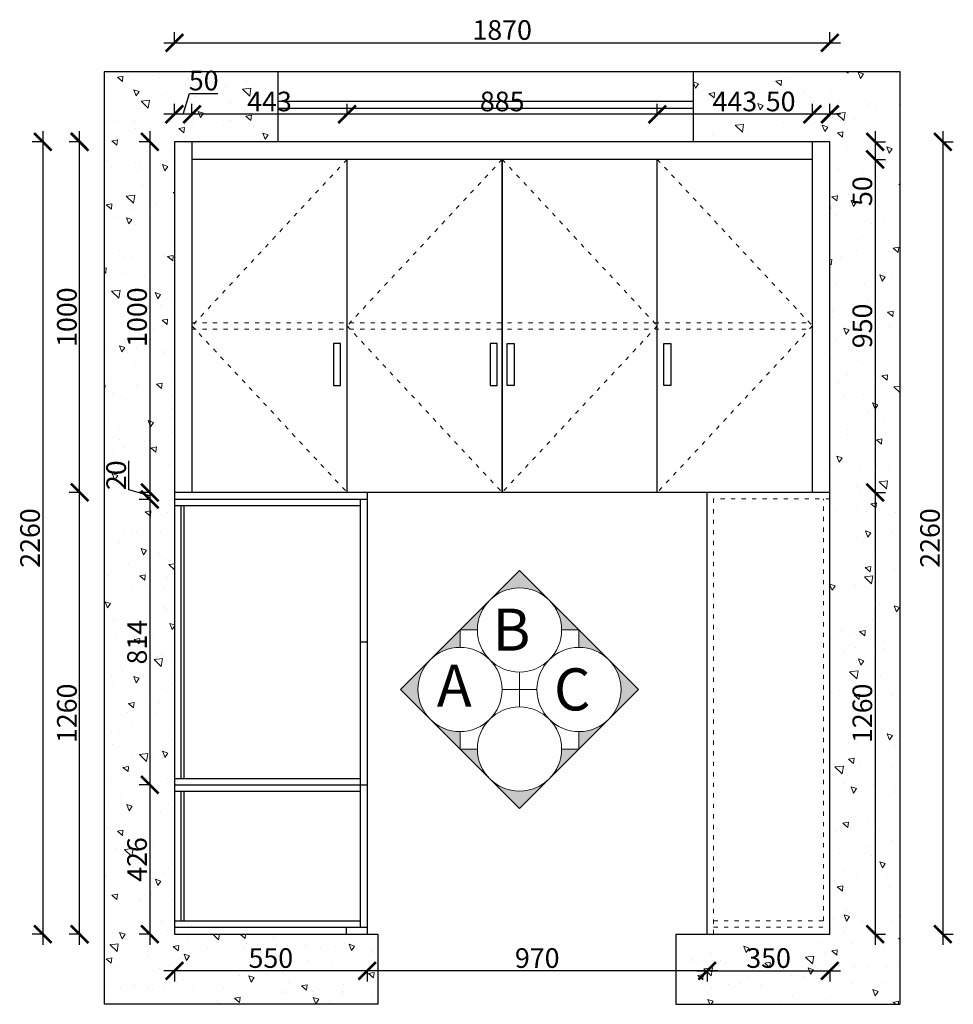
# Model space of a CAD drawing. Units: millimetres. Extents: x 10912 to 23916, y -112872 to -103703.
# Drawn here: x 10912 to 13575, y -106512 to -103703 of the extents above; entities that cross this region are included whole.
import ezdxf

# ---------------------------------------------------------------- set-up
doc = ezdxf.new("R2010")
doc.units = ezdxf.units.MM
doc.linetypes.add('ACAD_ISO03W100', pattern=[30, 12, -18])
doc.layers.add('1', color=7, linetype='Continuous', lineweight=20)
doc.layers.add('_BHATCH', color=7, linetype='Continuous')
doc.layers.add('JJ', color=3, linetype='Continuous')
doc.styles.get("Standard").update_dxf_attribs({"font": 'arial.ttf'})
doc.styles.add('黑字', font='simhei.ttf')
doc.dimstyles.new('ISO-25', dxfattribs={"dimtxt": 80, "dimasz": 55, "dimexe": 50, "dimexo": 50, "dimtad": 1, "dimdec": 0, "dimtxsty": 'Standard', "dimblk": 'ARCHTICK', "dimcen": 3, "dimdle": 50, "dimadec": 0, "dimazin": 0, "dimtfac": 1, "dimtdec": 0, "dimtmove": 0, "dimatfit": 3, "dimfxl": 50, "dimfxlon": 1, "dimarcsym": 0})

# ---------------------------------------------------------------- blocks, each defined once
blk = doc.blocks.new('_ArchTick')
at = {"color": 0, "linetype": 'ByBlock', "const_width": 0.15}
blk.add_lwpolyline([(-0.5, -0.5), (0.5, 0.5)], dxfattribs=at)
blk = doc.blocks.new('*D229')
at = {"color": 1, "lineweight": -2, "transparency": 16777216}
for p, q in [((13545.3, -104021.9), (13545.3, -106341.9)), ((13542.3, -104051.9), (13575.3, -104051.9)), ((13542.3, -106311.9), (13575.3, -106311.9))]:
    blk.add_line(p, q, dxfattribs=at)
at = {"layer": 'Defpoints', "color": 0, "transparency": 16777216}
for p in [(13223.3, -104051.9), (13223.3, -106311.9), (13545.3, -106311.9)]:
    blk.add_point(p, dxfattribs=at)
at = {"color": 1, "lineweight": -2, "transparency": 16777216, "xscale": 50, "yscale": 50, "zscale": 50}
for p, rotation in [((13545.3, -104051.9), 90), ((13545.3, -106311.9), 270)]:
    blk.add_blockref('_ArchTick', p, dxfattribs=dict(at, rotation=rotation))
at = {"color": 1, "transparency": 16777216, "insert": (13516, -105181.9), "char_height": 56, "attachment_point": 5, "rotation": 90}
blk.add_mtext('2260', dxfattribs=at)
blk = doc.blocks.new('*D230')
at = {"color": 1, "lineweight": -2, "transparency": 16777216}
for p, q in [((10977.8, -104021.9), (10977.8, -106341.9)), ((10980.8, -104051.9), (10947.8, -104051.9)), ((10980.8, -106311.9), (10947.8, -106311.9))]:
    blk.add_line(p, q, dxfattribs=at)
at = {"layer": 'Defpoints', "color": 0, "transparency": 16777216}
for p in [(11591, -104051.9), (10977.8, -106311.9), (11617.9, -106311.9)]:
    blk.add_point(p, dxfattribs=at)
at = {"color": 1, "lineweight": -2, "transparency": 16777216, "xscale": 50, "yscale": 50, "zscale": 50}
for p, rotation in [((10977.8, -104051.9), 90), ((10977.8, -106311.9), 270)]:
    blk.add_blockref('_ArchTick', p, dxfattribs=dict(at, rotation=rotation))
at = {"color": 1, "transparency": 16777216, "insert": (10948.6, -105181.9), "char_height": 56, "attachment_point": 5, "rotation": 90}
blk.add_mtext('2260', dxfattribs=at)
blk = doc.blocks.new('*D231')
at = {"color": 1, "lineweight": -2, "transparency": 16777216}
for p, q in [((13352.2, -104021.9), (13352.2, -104101.9)), ((13349.2, -104051.9), (13382.2, -104051.9)), ((13349.2, -104101.9), (13382.2, -104101.9)), ((13352.2, -104101.9), (13352.2, -104233.2))]:
    blk.add_line(p, q, dxfattribs=at)
at = {"layer": 'Defpoints', "color": 0, "transparency": 16777216}
for p in [(13173.3, -104051.9), (13173.3, -104101.9), (13352.2, -104101.9)]:
    blk.add_point(p, dxfattribs=at)
at = {"color": 1, "lineweight": -2, "transparency": 16777216, "xscale": 50, "yscale": 50, "zscale": 50}
for p, rotation in [((13352.2, -104051.9), 90), ((13352.2, -104101.9), 270)]:
    blk.add_blockref('_ArchTick', p, dxfattribs=dict(at, rotation=rotation))
at = {"color": 1, "transparency": 16777216, "insert": (13323, -104192.5), "char_height": 56, "attachment_point": 5, "rotation": 90}
blk.add_mtext('50', dxfattribs=at)
blk = doc.blocks.new('*D232')
at = {"color": 1, "lineweight": -2, "transparency": 16777216}
for p, q in [((13352.2, -104071.9), (13352.2, -105081.9)), ((13349.2, -104101.9), (13382.2, -104101.9)), ((13349.2, -105051.9), (13382.2, -105051.9))]:
    blk.add_line(p, q, dxfattribs=at)
at = {"layer": 'Defpoints', "color": 0, "transparency": 16777216}
for p in [(13173.3, -104101.9), (13223.3, -105051.9), (13352.2, -105051.9)]:
    blk.add_point(p, dxfattribs=at)
at = {"color": 1, "lineweight": -2, "transparency": 16777216, "xscale": 50, "yscale": 50, "zscale": 50}
for p, rotation in [((13352.2, -104101.9), 90), ((13352.2, -105051.9), 270)]:
    blk.add_blockref('_ArchTick', p, dxfattribs=dict(at, rotation=rotation))
at = {"color": 1, "transparency": 16777216, "insert": (13323, -104576.9), "char_height": 56, "attachment_point": 5, "rotation": 90}
blk.add_mtext('950', dxfattribs=at)
blk = doc.blocks.new('*D233')
at = {"color": 1, "lineweight": -2, "transparency": 16777216}
for p, q in [((13352.2, -105021.9), (13352.2, -106341.9)), ((13349.2, -105051.9), (13382.2, -105051.9)), ((13349.2, -106311.9), (13382.2, -106311.9))]:
    blk.add_line(p, q, dxfattribs=at)
at = {"layer": 'Defpoints', "color": 0, "transparency": 16777216}
for p in [(13223.3, -105051.9), (13223.3, -106311.9), (13352.2, -106311.9)]:
    blk.add_point(p, dxfattribs=at)
at = {"color": 1, "lineweight": -2, "transparency": 16777216, "xscale": 50, "yscale": 50, "zscale": 50}
for p, rotation in [((13352.2, -105051.9), 90), ((13352.2, -106311.9), 270)]:
    blk.add_blockref('_ArchTick', p, dxfattribs=dict(at, rotation=rotation))
at = {"color": 1, "transparency": 16777216, "insert": (13323, -105681.9), "char_height": 56, "attachment_point": 5, "rotation": 90}
blk.add_mtext('1260', dxfattribs=at)
blk = doc.blocks.new('*D234')
at = {"color": 1, "lineweight": -2, "transparency": 16777216}
for p, q in [((13173.3, -103976.2), (13173.3, -103943.2)), ((13223.3, -103976.2), (13223.3, -103943.2)), ((13173.3, -103973.2), (13042, -103973.2)), ((13253.3, -103973.2), (13173.3, -103973.2))]:
    blk.add_line(p, q, dxfattribs=at)
at = {"layer": 'Defpoints', "color": 0, "transparency": 16777216}
for p in [(13173.3, -103973.2), (13173.3, -104112.1), (13223.3, -104112.1)]:
    blk.add_point(p, dxfattribs=at)
at = {"color": 1, "lineweight": -2, "transparency": 16777216, "xscale": 50, "yscale": 50, "zscale": 50, "rotation": 180}
blk.add_blockref('_ArchTick', (13173.3, -103973.2), dxfattribs=at)
at = {"color": 1, "lineweight": -2, "transparency": 16777216, "xscale": 50, "yscale": 50, "zscale": 50}
blk.add_blockref('_ArchTick', (13223.3, -103973.2), dxfattribs=at)
at = {"color": 1, "transparency": 16777216, "insert": (13082.7, -103944), "char_height": 56, "attachment_point": 5}
blk.add_mtext('50', dxfattribs=at)
blk = doc.blocks.new('*D235')
at = {"color": 1, "lineweight": -2, "transparency": 16777216}
for p, q in [((12730.8, -103976.2), (12730.8, -103943.2)), ((13173.3, -103976.2), (13173.3, -103943.2)), ((13203.3, -103973.2), (12700.8, -103973.2))]:
    blk.add_line(p, q, dxfattribs=at)
at = {"layer": 'Defpoints', "color": 0, "transparency": 16777216}
for p in [(12730.8, -103973.2), (12730.8, -104101.9), (13173.3, -104112.1)]:
    blk.add_point(p, dxfattribs=at)
at = {"color": 1, "lineweight": -2, "transparency": 16777216, "xscale": 50, "yscale": 50, "zscale": 50, "rotation": 180}
blk.add_blockref('_ArchTick', (12730.8, -103973.2), dxfattribs=at)
at = {"color": 1, "lineweight": -2, "transparency": 16777216, "xscale": 50, "yscale": 50, "zscale": 50}
blk.add_blockref('_ArchTick', (13173.3, -103973.2), dxfattribs=at)
at = {"color": 1, "transparency": 16777216, "insert": (12952, -103944), "char_height": 56, "attachment_point": 5}
blk.add_mtext('443', dxfattribs=at)
blk = doc.blocks.new('*D236')
at = {"color": 1, "lineweight": -2, "transparency": 16777216}
for p, q in [((11845.8, -103976.2), (11845.8, -103943.2)), ((12730.8, -103976.2), (12730.8, -103943.2)), ((12760.8, -103973.2), (11815.8, -103973.2))]:
    blk.add_line(p, q, dxfattribs=at)
at = {"layer": 'Defpoints', "color": 0, "transparency": 16777216}
for p in [(11845.8, -103973.2), (11845.8, -104101.9), (12730.8, -104101.9)]:
    blk.add_point(p, dxfattribs=at)
at = {"color": 1, "lineweight": -2, "transparency": 16777216, "xscale": 50, "yscale": 50, "zscale": 50, "rotation": 180}
blk.add_blockref('_ArchTick', (11845.8, -103973.2), dxfattribs=at)
at = {"color": 1, "lineweight": -2, "transparency": 16777216, "xscale": 50, "yscale": 50, "zscale": 50}
blk.add_blockref('_ArchTick', (12730.8, -103973.2), dxfattribs=at)
at = {"color": 1, "transparency": 16777216, "insert": (12288.3, -103944), "char_height": 56, "attachment_point": 5}
blk.add_mtext('885', dxfattribs=at)
blk = doc.blocks.new('*D237')
at = {"color": 1, "lineweight": -2, "transparency": 16777216}
for p, q in [((11403.3, -103976.2), (11403.3, -103943.2)), ((11845.8, -103976.2), (11845.8, -103943.2)), ((11875.8, -103973.2), (11373.3, -103973.2))]:
    blk.add_line(p, q, dxfattribs=at)
at = {"layer": 'Defpoints', "color": 0, "transparency": 16777216}
for p in [(11403.3, -103973.2), (11403.3, -104101.9), (11845.8, -104101.9)]:
    blk.add_point(p, dxfattribs=at)
at = {"color": 1, "lineweight": -2, "transparency": 16777216, "xscale": 50, "yscale": 50, "zscale": 50, "rotation": 180}
blk.add_blockref('_ArchTick', (11403.3, -103973.2), dxfattribs=at)
at = {"color": 1, "lineweight": -2, "transparency": 16777216, "xscale": 50, "yscale": 50, "zscale": 50}
blk.add_blockref('_ArchTick', (11845.8, -103973.2), dxfattribs=at)
at = {"color": 1, "transparency": 16777216, "insert": (11624.5, -103944), "char_height": 56, "attachment_point": 5}
blk.add_mtext('443', dxfattribs=at)
blk = doc.blocks.new('*D238')
at = {"color": 1, "lineweight": -2, "transparency": 16777216}
for p, q in [((11378.3, -103973.2), (11396.1, -103913.7)), ((11396.1, -103913.7), (11477.4, -103913.7)), ((11353.3, -103976.2), (11353.3, -103943.2)), ((11403.3, -103976.2), (11403.3, -103943.2)), ((11433.3, -103973.2), (11323.3, -103973.2))]:
    blk.add_line(p, q, dxfattribs=at)
at = {"layer": 'Defpoints', "color": 0, "transparency": 16777216}
for p in [(11353.3, -103973.2), (11353.3, -104101.9), (11403.3, -104101.9)]:
    blk.add_point(p, dxfattribs=at)
at = {"color": 1, "lineweight": -2, "transparency": 16777216, "xscale": 50, "yscale": 50, "zscale": 50, "rotation": 180}
blk.add_blockref('_ArchTick', (11353.3, -103973.2), dxfattribs=at)
at = {"color": 1, "lineweight": -2, "transparency": 16777216, "xscale": 50, "yscale": 50, "zscale": 50}
blk.add_blockref('_ArchTick', (11403.3, -103973.2), dxfattribs=at)
at = {"color": 1, "transparency": 16777216, "insert": (11436.8, -103884.5), "char_height": 56, "attachment_point": 5}
blk.add_mtext('50', dxfattribs=at)
blk = doc.blocks.new('*D239')
at = {"color": 1, "lineweight": -2, "transparency": 16777216}
for p, q in [((11353.3, -103772.5), (11353.3, -103739.5)), ((13223.3, -103772.5), (13223.3, -103739.5)), ((11323.3, -103769.5), (13253.3, -103769.5))]:
    blk.add_line(p, q, dxfattribs=at)
at = {"layer": 'Defpoints', "color": 0, "transparency": 16777216}
for p in [(13223.3, -103769.5), (11353.3, -104051.9), (13223.3, -104112.1)]:
    blk.add_point(p, dxfattribs=at)
at = {"color": 1, "lineweight": -2, "transparency": 16777216, "xscale": 50, "yscale": 50, "zscale": 50, "rotation": 180}
blk.add_blockref('_ArchTick', (11353.3, -103769.5), dxfattribs=at)
at = {"color": 1, "lineweight": -2, "transparency": 16777216, "xscale": 50, "yscale": 50, "zscale": 50}
blk.add_blockref('_ArchTick', (13223.3, -103769.5), dxfattribs=at)
at = {"color": 1, "transparency": 16777216, "insert": (12288.3, -103740.2), "char_height": 56, "attachment_point": 5}
blk.add_mtext('1870', dxfattribs=at)
blk = doc.blocks.new('*D240')
at = {"color": 1, "lineweight": -2, "transparency": 16777216}
for p, q in [((12843.3, -106416.4), (13253.3, -106416.4)), ((12873.3, -106413.4), (12873.3, -106446.4)), ((13223.3, -106413.4), (13223.3, -106446.4))]:
    blk.add_line(p, q, dxfattribs=at)
at = {"layer": 'Defpoints', "color": 0, "transparency": 16777216}
for p in [(12873.3, -106311.9), (13223.3, -106311.9), (13223.3, -106416.4)]:
    blk.add_point(p, dxfattribs=at)
at = {"color": 1, "lineweight": -2, "transparency": 16777216, "xscale": 50, "yscale": 50, "zscale": 50, "rotation": 180}
blk.add_blockref('_ArchTick', (12873.3, -106416.4), dxfattribs=at)
at = {"color": 1, "lineweight": -2, "transparency": 16777216, "xscale": 50, "yscale": 50, "zscale": 50}
blk.add_blockref('_ArchTick', (13223.3, -106416.4), dxfattribs=at)
at = {"color": 1, "transparency": 16777216, "insert": (13048.3, -106387.2), "char_height": 56, "attachment_point": 5}
blk.add_mtext('350', dxfattribs=at)
blk = doc.blocks.new('*D241')
at = {"color": 1, "lineweight": -2, "transparency": 16777216}
for p, q in [((12903.3, -106416.4), (11873.3, -106416.4)), ((11903.3, -106413.4), (11903.3, -106446.4)), ((12873.3, -106413.4), (12873.3, -106446.4))]:
    blk.add_line(p, q, dxfattribs=at)
at = {"layer": 'Defpoints', "color": 0, "transparency": 16777216}
for p in [(11903.3, -106208.8), (12873.3, -106208.8), (11903.3, -106416.4)]:
    blk.add_point(p, dxfattribs=at)
at = {"color": 1, "lineweight": -2, "transparency": 16777216, "xscale": 50, "yscale": 50, "zscale": 50, "rotation": 180}
blk.add_blockref('_ArchTick', (11903.3, -106416.4), dxfattribs=at)
at = {"color": 1, "lineweight": -2, "transparency": 16777216, "xscale": 50, "yscale": 50, "zscale": 50}
blk.add_blockref('_ArchTick', (12873.3, -106416.4), dxfattribs=at)
at = {"color": 1, "transparency": 16777216, "insert": (12388.3, -106387.2), "char_height": 56, "attachment_point": 5}
blk.add_mtext('970', dxfattribs=at)
blk = doc.blocks.new('*D242')
at = {"color": 1, "lineweight": -2, "transparency": 16777216}
for p, q in [((11933.3, -106416.4), (11323.3, -106416.4)), ((11353.3, -106413.4), (11353.3, -106446.4)), ((11903.3, -106413.4), (11903.3, -106446.4))]:
    blk.add_line(p, q, dxfattribs=at)
at = {"layer": 'Defpoints', "color": 0, "transparency": 16777216}
for p in [(11903.3, -106208.8), (11353.3, -106311.9), (11353.3, -106416.4)]:
    blk.add_point(p, dxfattribs=at)
at = {"color": 1, "lineweight": -2, "transparency": 16777216, "xscale": 50, "yscale": 50, "zscale": 50, "rotation": 180}
blk.add_blockref('_ArchTick', (11353.3, -106416.4), dxfattribs=at)
at = {"color": 1, "lineweight": -2, "transparency": 16777216, "xscale": 50, "yscale": 50, "zscale": 50}
blk.add_blockref('_ArchTick', (11903.3, -106416.4), dxfattribs=at)
at = {"color": 1, "transparency": 16777216, "insert": (11628.3, -106387.2), "char_height": 56, "attachment_point": 5}
blk.add_mtext('550', dxfattribs=at)
blk = doc.blocks.new('*D243')
at = {"color": 1, "lineweight": -2, "transparency": 16777216}
for p, q in [((11283.1, -104021.9), (11283.1, -105081.9)), ((11286.1, -104051.9), (11253.1, -104051.9)), ((11286.1, -105051.9), (11253.1, -105051.9))]:
    blk.add_line(p, q, dxfattribs=at)
at = {"layer": 'Defpoints', "color": 0, "transparency": 16777216}
for p in [(11353.3, -104051.9), (11283.1, -105051.9), (11353.3, -105051.9)]:
    blk.add_point(p, dxfattribs=at)
at = {"color": 1, "lineweight": -2, "transparency": 16777216, "xscale": 50, "yscale": 50, "zscale": 50}
for p, rotation in [((11283.1, -104051.9), 90), ((11283.1, -105051.9), 270)]:
    blk.add_blockref('_ArchTick', p, dxfattribs=dict(at, rotation=rotation))
at = {"color": 1, "transparency": 16777216, "insert": (11253.9, -104551.9), "char_height": 56, "attachment_point": 5, "rotation": 90}
blk.add_mtext('1000', dxfattribs=at)
blk = doc.blocks.new('*D244')
at = {"color": 1, "lineweight": -2, "transparency": 16777216}
for p, q in [((11223.6, -105044), (11223.6, -104961.8)), ((11283.1, -105021.9), (11283.1, -105101.9)), ((11283.1, -105061.9), (11223.6, -105044)), ((11286.1, -105051.9), (11253.1, -105051.9)), ((11286.1, -105071.9), (11253.1, -105071.9))]:
    blk.add_line(p, q, dxfattribs=at)
at = {"layer": 'Defpoints', "color": 0, "transparency": 16777216}
for p in [(11353.3, -105051.9), (11283.1, -105071.9), (11353.3, -105071.9)]:
    blk.add_point(p, dxfattribs=at)
at = {"color": 1, "lineweight": -2, "transparency": 16777216, "xscale": 50, "yscale": 50, "zscale": 50}
for p, rotation in [((11283.1, -105051.9), 90), ((11283.1, -105071.9), 270)]:
    blk.add_blockref('_ArchTick', p, dxfattribs=dict(at, rotation=rotation))
at = {"color": 1, "transparency": 16777216, "insert": (11194.3, -105002.9), "char_height": 56, "attachment_point": 5, "rotation": 90}
blk.add_mtext('20', dxfattribs=at)
blk = doc.blocks.new('*D245')
at = {"color": 1, "lineweight": -2, "transparency": 16777216}
for p, q in [((11283.1, -105041.9), (11283.1, -105915.9)), ((11286.1, -105071.9), (11253.1, -105071.9)), ((11286.1, -105885.9), (11253.1, -105885.9))]:
    blk.add_line(p, q, dxfattribs=at)
at = {"layer": 'Defpoints', "color": 0, "transparency": 16777216}
for p in [(11353.3, -105071.9), (11283.1, -105885.9), (11507.2, -105885.9)]:
    blk.add_point(p, dxfattribs=at)
at = {"color": 1, "lineweight": -2, "transparency": 16777216, "xscale": 50, "yscale": 50, "zscale": 50}
for p, rotation in [((11283.1, -105071.9), 90), ((11283.1, -105885.9), 270)]:
    blk.add_blockref('_ArchTick', p, dxfattribs=dict(at, rotation=rotation))
at = {"color": 1, "transparency": 16777216, "insert": (11253.9, -105478.9), "char_height": 56, "attachment_point": 5, "rotation": 90}
blk.add_mtext('814', dxfattribs=at)
blk = doc.blocks.new('*D246')
at = {"color": 1, "lineweight": -2, "transparency": 16777216}
for p, q in [((11283.1, -105855.9), (11283.1, -106341.9)), ((11286.1, -105885.9), (11253.1, -105885.9)), ((11286.1, -106311.9), (11253.1, -106311.9))]:
    blk.add_line(p, q, dxfattribs=at)
at = {"layer": 'Defpoints', "color": 0, "transparency": 16777216}
for p in [(11507.2, -105885.9), (11283.1, -106311.9), (11353.3, -106311.9)]:
    blk.add_point(p, dxfattribs=at)
at = {"color": 1, "lineweight": -2, "transparency": 16777216, "xscale": 50, "yscale": 50, "zscale": 50}
for p, rotation in [((11283.1, -105885.9), 90), ((11283.1, -106311.9), 270)]:
    blk.add_blockref('_ArchTick', p, dxfattribs=dict(at, rotation=rotation))
at = {"color": 1, "transparency": 16777216, "insert": (11253.9, -106098.9), "char_height": 56, "attachment_point": 5, "rotation": 90}
blk.add_mtext('426', dxfattribs=at)
blk = doc.blocks.new('*D223')
at = {"color": 1, "lineweight": -2, "transparency": 16777216}
for p, q in [((11082.9, -106341.9), (11082.9, -105021.9)), ((11085.9, -105051.9), (11052.9, -105051.9)), ((11085.9, -106311.9), (11052.9, -106311.9))]:
    blk.add_line(p, q, dxfattribs=at)
at = {"layer": 'Defpoints', "color": 0, "transparency": 16777216}
for p in [(11082.9, -105051.9), (11353.3, -105051.9), (11353.3, -106311.9)]:
    blk.add_point(p, dxfattribs=at)
at = {"color": 1, "lineweight": -2, "transparency": 16777216, "xscale": 50, "yscale": 50, "zscale": 50}
for p, rotation in [((11082.9, -105051.9), 90), ((11082.9, -106311.9), 270)]:
    blk.add_blockref('_ArchTick', p, dxfattribs=dict(at, rotation=rotation))
at = {"color": 1, "transparency": 16777216, "insert": (11053.7, -105681.9), "char_height": 56, "attachment_point": 5, "rotation": 90}
blk.add_mtext('1260', dxfattribs=at)
blk = doc.blocks.new('*D224')
at = {"color": 1, "lineweight": -2, "transparency": 16777216}
for p, q in [((11082.9, -105081.9), (11082.9, -104021.9)), ((11085.9, -104051.9), (11052.9, -104051.9)), ((11085.9, -105051.9), (11052.9, -105051.9))]:
    blk.add_line(p, q, dxfattribs=at)
at = {"layer": 'Defpoints', "color": 0, "transparency": 16777216}
for p in [(11082.9, -104051.9), (11353.3, -104051.9), (11353.3, -105051.9)]:
    blk.add_point(p, dxfattribs=at)
at = {"color": 1, "lineweight": -2, "transparency": 16777216, "xscale": 50, "yscale": 50, "zscale": 50}
for p, rotation in [((11082.9, -104051.9), 90), ((11082.9, -105051.9), 270)]:
    blk.add_blockref('_ArchTick', p, dxfattribs=dict(at, rotation=rotation))
at = {"color": 1, "transparency": 16777216, "insert": (11053.7, -104551.9), "char_height": 56, "attachment_point": 5, "rotation": 90}
blk.add_mtext('1000', dxfattribs=at)

msp = doc.modelspace()

# ---------------------------------------------------------------- hatches: boundary and pattern name
at = {"lineweight": 15}
h = msp.add_hatch(dxfattribs=at)
h.set_pattern_fill('AR-CONC', color=8, angle=90)
h.set_pattern_definition([(140, (-24759.07, -87391.27), (15.9391, 182.18467), [19.05, -209.55]), (85, (-24759.07, -87391.27), (-191.05685, -35.2434), [15.24, -167.6406]), (190.45144, (-24757.74, -87376.1), (-175.11775, 146.94125), [16.19, -178.09024]), (136.1842, (-24809.87, -87391.27), (42.0423, 271.079), [28.575, -314.325]), (186.63556, (-24806.36, -87368.68), (-247.4261, 237.4041), [24.285, -267.1356]), (81.18415, (-24809.87, -87391.27), (-247.4261, 237.4041), [22.86, -251.4597]), (111, (-24797.17, -87365.87), (102.2652, 151.6144), [19.05, -209.55]), (56, (-24797.17, -87365.87), (-184.188, 61.802), [15.24, -167.64]), (161.45145, (-24788.64, -87353.24), (-81.9228, 213.4164), [16.19, -178.0899]), (127.5, (-24759.066, -87391.273), (-84.55504, 3.0886), [0, -165.608, 0, -170.18, 0, -168.275]), (97.5, (-24759.07, -87391.27), (-100.18057, 66.81966), [0, -97.028, 0, -161.798, 0, -64.135]), (57.5, (-24759.066, -87447.915), (5.72874, 135.5906), [0, -63.5, 0, -198.12, 0, -262.89]), (47.5, (-24759.07, -87473.32), (-25.4265, 148.12918), [0, -82.55, 0, -131.572, 0, -186.69])])
h.paths.add_polyline_path([(12833.3, -103851.9), (12833.3, -104051.9), (13223.3, -104051.9), (13223.3, -106311.9), (12783.3, -106311.9), (12783.3, -106511.9), (13423.3, -106511.9), (13423.3, -103851.9)])
h.paths.add_polyline_path([(11353.3, -104051.9), (11648.3, -104051.9), (11648.3, -103851.9), (11153.3, -103851.9), (11153.3, -106511.9), (11933.3, -106511.9), (11933.3, -106311.9), (11353.3, -106311.9)])
at = {"layer": 'JJ', "lineweight": 18, "ltscale": 0.5}
h = msp.add_hatch(color=8, dxfattribs=at)
h.paths.add_polyline_path([(12083.2, -105698.8), (11998.3, -105614), (12083.2, -105529.1, 0.414214)])
h.paths.add_polyline_path([(12168, -105783.7), (12083.2, -105698.8, 0.198912), (12168, -105734)])
h.paths.add_polyline_path([(12217.7, -105783.7, 0.198912), (12252.9, -105868.5), (12168, -105783.7)])
h.paths.add_polyline_path([(12337.7, -105903.7, 0.198912), (12422.6, -105868.5), (12337.7, -105953.4), (12252.9, -105868.5, 0.198912)])
h.paths.add_polyline_path([(12422.6, -105868.5, 0.198912), (12457.7, -105783.7), (12507.4, -105783.7)])
h.paths.add_polyline_path([(12592.3, -105698.8), (12507.4, -105783.7), (12507.4, -105734, 0.198912)])
h.paths.add_polyline_path([(12592.3, -105529.1), (12677.1, -105614), (12592.3, -105698.8, 0.414214)])
h.paths.add_polyline_path([(12507.4, -105444.2), (12592.3, -105529.1, 0.198912), (12507.4, -105494)])
h.paths.add_polyline_path([(12422.6, -105359.4), (12507.4, -105444.2), (12457.7, -105444.2, 0.198912)])
h.paths.add_polyline_path([(12252.9, -105359.4), (12337.7, -105274.5), (12422.6, -105359.4, 0.198912), (12337.7, -105324.2, 0.198912)])
h.paths.add_polyline_path([(12168, -105444.2), (12252.9, -105359.4, 0.198912), (12217.7, -105444.2)])
h.paths.add_polyline_path([(12168, -105494, 0.198912), (12083.2, -105529.1), (12168, -105444.2)])

# ---------------------------------------------------------------- linework, layer by layer
for p, q in [((13423.3, -103851.9), (11153.3, -103851.9)), ((11153.3, -103851.9), (11153.3, -106511.9)), ((11648.3, -103851.9), (11648.3, -104051.9)), ((12833.3, -103851.9), (12833.3, -104051.9)), ((13423.3, -106511.9), (13423.3, -103851.9)), ((13223.3, -104051.9), (11353.3, -104051.9)), ((11353.3, -104051.9), (11353.3, -106311.9)), ((11403.3, -104051.9), (11403.3, -105051.9)), ((13173.3, -105051.9), (13173.3, -104051.9)), ((13223.3, -106311.9), (13223.3, -104051.9)), ((13173.3, -104101.9), (11403.3, -104101.9)), ((11845.8, -105051.9), (11845.8, -104101.9)), ((12288.3, -105051.9), (12288.3, -104101.9)), ((12730.8, -105051.9), (12730.8, -104101.9)), ((13223.3, -105051.9), (11353.3, -105051.9)), ((11903.3, -105051.9), (11903.3, -106311.9)), ((12873.3, -106311.9), (12873.3, -105051.9)), ((11903.3, -105071.9), (11353.3, -105071.9)), ((11883.3, -105071.9), (11883.3, -106291.9)), ((11883.3, -105089.9), (11353.3, -105089.9)), ((11371.3, -105089.9), (11371.3, -105867.9)), ((11380.3, -105089.9), (11380.3, -105867.9)), ((11903.3, -105478.9), (11883.3, -105478.9)), ((11353.3, -105867.9), (11883.3, -105867.9)), ((11353.3, -105885.9), (11903.3, -105885.9)), ((11353.3, -105903.9), (11883.3, -105903.9)), ((11371.3, -105903.9), (11371.3, -106273.9)), ((11380.3, -105903.9), (11380.3, -106273.9)), ((11353.3, -106273.9), (11883.3, -106273.9)), ((11353.3, -106291.9), (11903.3, -106291.9)), ((11843.3, -106291.9), (11843.3, -106311.9)), ((11353.3, -106311.9), (11933.3, -106311.9)), ((11933.3, -106311.9), (11933.3, -106511.9)), ((12783.3, -106311.9), (13223.3, -106311.9)), ((12783.3, -106311.9), (12783.3, -106511.9)), ((11933.3, -106511.9), (11153.3, -106511.9)), ((12783.3, -106511.9), (13423.3, -106511.9))]:
    msp.add_line(p, q)
msp.add_lwpolyline([(12288.3, -104101.9), (12288.3, -104620.2), (12288.3, -105051.9)])
at = {"color": 6}
for points in [[(11807, -104627), (11807, -104747), (11827, -104747), (11827, -104627)], [(12254.4, -104627), (12254.4, -104747), (12274.4, -104747), (12274.4, -104627)], [(12322.2, -104627), (12322.2, -104747), (12302.2, -104747), (12302.2, -104627)], [(12769.6, -104627), (12769.6, -104747), (12749.6, -104747), (12749.6, -104627)]]:
    msp.add_lwpolyline(points, close=True, dxfattribs=at)
at = {"layer": '1', "color": 252, "linetype": 'ACAD_ISO03W100', "lineweight": 15}
for p, q in [((11403.3, -104567.9), (13173.3, -104567.9)), ((11403.3, -104585.9), (13173.3, -104585.9)), ((12891.3, -106311.9), (12891.3, -105051.9)), ((13223.3, -105069.9), (12891.3, -105069.9)), ((13205.3, -106273.9), (13205.3, -105069.9)), ((12891.3, -106273.9), (13223.3, -106273.9)), ((12891.3, -106291.9), (13223.3, -106291.9))]:
    msp.add_line(p, q, dxfattribs=at)
for points in [[(11845.8, -104101.9), (11403.3, -104576.9), (11845.8, -105051.9)], [(12288.3, -104101.9), (11845.8, -104576.9), (12288.3, -105051.9)], [(12288.3, -104101.9), (12730.8, -104576.9), (12288.3, -105051.9)], [(12730.8, -104101.9), (13173.3, -104576.9), (12730.8, -105051.9)]]:
    msp.add_lwpolyline(points, dxfattribs=at)
at = {"layer": '_BHATCH', "color": 251}
for p, q in [((12833.3, -103936.9), (11648.3, -103936.9)), ((12833.3, -103956.9), (11648.3, -103956.9))]:
    msp.add_line(p, q, dxfattribs=at)
at = {"layer": 'JJ', "color": 8, "lineweight": 18, "ltscale": 0.5}
for p, q in [((12337.7, -105564.2), (12337.7, -105663.7)), ((12288, -105614), (12387.4, -105614))]:
    msp.add_line(p, q, dxfattribs=at)
msp.add_lwpolyline([(12677.1, -105614), (12337.7, -105953.4), (11998.3, -105614), (12337.7, -105274.5)], close=True, dxfattribs=at)
for points in [[(12168, -105494), (12168, -105444.2), (12217.7, -105444.2)], [(12457.7, -105444.2), (12507.4, -105444.2), (12507.4, -105494)], [(12217.7, -105783.7), (12168, -105783.7), (12168, -105734)], [(12507.4, -105734), (12507.4, -105783.7), (12457.7, -105783.7)]]:
    msp.add_lwpolyline(points, dxfattribs=at)
for centre in [(12337.7, -105444.2), (12168, -105614), (12507.4, -105614), (12337.7, -105783.7)]:
    msp.add_circle(centre, 120, dxfattribs=at)

# ---------------------------------------------------------------- texts
at = {"layer": 'JJ', "color": 8, "lineweight": 18, "ltscale": 0.5, "char_height": 120, "attachment_point": 3, "style": '黑字'}
for s, insert in [('B', (12368.7, -105383.2)), ('A', (12201.3, -105542.8)), ('C', (12540.3, -105553.6))]:
    msp.add_mtext(s, dxfattribs=dict(at, insert=insert))

# ---------------------------------------------------------------- dimensions: what is measured, and where the dimension line sits
for base, p1, p2, override, picture, middle in [((13223.3, -103769.5), (11353.3, -104051.9), (13223.3, -104112.1), {"dimtxt": 56, "dimasz": 50, "dimexe": 30, "dimexo": 40, "dimcen": 2.5, "dimdle": 30, "dimclrd": 1, "dimclre": 1, "dimclrt": 1, "dimfxl": 3, "dimtfillclr": 1, "dimarcsym": 1}, '*D239', (12288.3, -103740.2)), ((11353.3, -103973.2), (11403.3, -104101.9), (11353.3, -104101.9), {"dimtxt": 56, "dimasz": 50, "dimexe": 30, "dimexo": 40, "dimcen": 2.5, "dimdle": 30, "dimclrd": 1, "dimclre": 1, "dimclrt": 1, "dimtmove": 1, "dimfxl": 3, "dimtfillclr": 1, "dimarcsym": 1}, '*D238', (11396.8, -103884.5)), ((11403.2899755, -103973.215024), (11845.7899755, -104101.8823745), (11403.2899755, -104101.8823745), {"dimtxt": 56, "dimasz": 50, "dimexe": 30, "dimexo": 40, "dimcen": 2.5, "dimdle": 30, "dimclrd": 1, "dimclre": 1, "dimclrt": 1, "dimtmove": 1, "dimfxl": 3, "dimtfillclr": 1, "dimarcsym": 1}, '*D237', (11624.5399755, -103943.9788371)), ((11845.8, -103973.2), (12730.8, -104101.9), (11845.8, -104101.9), {"dimtxt": 56, "dimasz": 50, "dimexe": 30, "dimexo": 40, "dimcen": 2.5, "dimdle": 30, "dimclrd": 1, "dimclre": 1, "dimclrt": 1, "dimtmove": 1, "dimfxl": 3, "dimtfillclr": 1, "dimarcsym": 1}, '*D236', (12288.3, -103944)), ((12730.7899755, -103973.215024), (13173.2899755, -104112.0605396), (12730.7899755, -104101.8823745), {"dimtxt": 56, "dimasz": 50, "dimexe": 30, "dimexo": 40, "dimcen": 2.5, "dimdle": 30, "dimclrd": 1, "dimclre": 1, "dimclrt": 1, "dimtmove": 1, "dimfxl": 3, "dimtfillclr": 1, "dimarcsym": 1}, '*D235', (12952.0399755, -103943.9788371)), ((13173.3, -103973.2), (13223.3, -104112.1), (13173.3, -104112.1), {"dimtxt": 56, "dimasz": 50, "dimexe": 30, "dimexo": 40, "dimcen": 2.5, "dimdle": 30, "dimclrd": 1, "dimclre": 1, "dimclrt": 1, "dimfxl": 3, "dimtfillclr": 1, "dimarcsym": 1}, '*D234', (13082.7, -103944)), ((11353.3, -106416.4), (11903.3, -106208.8), (11353.3, -106311.9), {"dimtxt": 56, "dimasz": 50, "dimexe": 30, "dimexo": 40, "dimcen": 2.5, "dimdle": 30, "dimclrd": 1, "dimclre": 1, "dimclrt": 1, "dimtmove": 1, "dimfxl": 3, "dimtfillclr": 1, "dimarcsym": 1}, '*D242', (11628.3, -106387.2)), ((11903.3, -106416.4), (12873.3, -106208.8), (11903.3, -106208.8), {"dimtxt": 56, "dimasz": 50, "dimexe": 30, "dimexo": 40, "dimcen": 2.5, "dimdle": 30, "dimclrd": 1, "dimclre": 1, "dimclrt": 1, "dimfxl": 3, "dimtfillclr": 1, "dimarcsym": 1}, '*D241', (12388.3, -106387.2)), ((13223.3, -106416.4), (12873.3, -106311.9), (13223.3, -106311.9), {"dimtxt": 56, "dimasz": 50, "dimexe": 30, "dimexo": 40, "dimcen": 2.5, "dimdle": 30, "dimclrd": 1, "dimclre": 1, "dimclrt": 1, "dimfxl": 3, "dimtfillclr": 1, "dimarcsym": 1}, '*D240', (13048.3, -106387.2))]:
    dim = msp.add_linear_dim(base=base, p1=p1, p2=p2, dimstyle='ISO-25', override=override)
    dim.commit()
    dim.dimension.update_dxf_attribs({"geometry": picture, "text_midpoint": middle})
for base, p1, p2, override, picture, middle in [((10977.8, -106311.9), (11591, -104051.9), (11617.9, -106311.9), {"dimtxt": 56, "dimasz": 50, "dimexe": 30, "dimexo": 40, "dimcen": 2.5, "dimdle": 30, "dimclrd": 1, "dimclre": 1, "dimclrt": 1, "dimfxl": 3, "dimtfillclr": 1, "dimarcsym": 1}, '*D230', (10948.6, -105181.9)), ((11082.9, -104051.9), (11353.3, -105051.9), (11353.3, -104051.9), {"dimtxt": 56, "dimasz": 50, "dimexe": 30, "dimexo": 40, "dimcen": 2.5, "dimdle": 30, "dimclrd": 1, "dimclre": 1, "dimclrt": 1, "dimtmove": 1, "dimfxl": 3, "dimtfillclr": 1, "dimarcsym": 1}, '*D224', (11053.7, -104551.9)), ((11283.1, -105051.9), (11353.3, -104051.9), (11353.3, -105051.9), {"dimtxt": 56, "dimasz": 50, "dimexe": 30, "dimexo": 40, "dimcen": 2.5, "dimdle": 30, "dimclrd": 1, "dimclre": 1, "dimclrt": 1, "dimfxl": 3, "dimtfillclr": 1, "dimarcsym": 1}, '*D243', (11253.9, -104551.9)), ((13352.2, -104101.9), (13173.3, -104051.9), (13173.3, -104101.9), {"dimtxt": 56, "dimasz": 50, "dimexe": 30, "dimexo": 40, "dimcen": 2.5, "dimdle": 30, "dimclrd": 1, "dimclre": 1, "dimclrt": 1, "dimfxl": 3, "dimtfillclr": 1, "dimarcsym": 1}, '*D231', (13323, -104192.5)), ((13545.3, -106311.9), (13223.3, -104051.9), (13223.3, -106311.9), {"dimtxt": 56, "dimasz": 50, "dimexe": 30, "dimexo": 40, "dimcen": 2.5, "dimdle": 30, "dimclrd": 1, "dimclre": 1, "dimclrt": 1, "dimfxl": 3, "dimtfillclr": 1, "dimarcsym": 1}, '*D229', (13516, -105181.9)), ((13352.2, -105051.9), (13173.3, -104101.9), (13223.3, -105051.9), {"dimtxt": 56, "dimasz": 50, "dimexe": 30, "dimexo": 40, "dimcen": 2.5, "dimdle": 30, "dimclrd": 1, "dimclre": 1, "dimclrt": 1, "dimtmove": 1, "dimfxl": 3, "dimtfillclr": 1, "dimarcsym": 1}, '*D232', (13323, -104576.9)), ((11283.1, -105071.9), (11353.3, -105051.9), (11353.3, -105071.9), {"dimtxt": 56, "dimasz": 50, "dimexe": 30, "dimexo": 40, "dimcen": 2.5, "dimdle": 30, "dimclrd": 1, "dimclre": 1, "dimclrt": 1, "dimtmove": 1, "dimfxl": 3, "dimtfillclr": 1, "dimarcsym": 1}, '*D244', (11194.3, -105043.4)), ((11082.9, -105051.9), (11353.3, -106311.9), (11353.3, -105051.9), {"dimtxt": 56, "dimasz": 50, "dimexe": 30, "dimexo": 40, "dimcen": 2.5, "dimdle": 30, "dimclrd": 1, "dimclre": 1, "dimclrt": 1, "dimfxl": 3, "dimtfillclr": 1, "dimarcsym": 1}, '*D223', (11053.7, -105681.9)), ((13352.2, -106311.9), (13223.3, -105051.9), (13223.3, -106311.9), {"dimtxt": 56, "dimasz": 50, "dimexe": 30, "dimexo": 40, "dimcen": 2.5, "dimdle": 30, "dimclrd": 1, "dimclre": 1, "dimclrt": 1, "dimtmove": 1, "dimfxl": 3, "dimtfillclr": 1, "dimarcsym": 1}, '*D233', (13323, -105681.9)), ((11283.1, -105885.9), (11353.3, -105071.9), (11507.2, -105885.9), {"dimtxt": 56, "dimasz": 50, "dimexe": 30, "dimexo": 40, "dimcen": 2.5, "dimdle": 30, "dimclrd": 1, "dimclre": 1, "dimclrt": 1, "dimtmove": 1, "dimfxl": 3, "dimtfillclr": 1, "dimarcsym": 1}, '*D245', (11253.9, -105478.9)), ((11283.1, -106311.9), (11507.2, -105885.9), (11353.3, -106311.9), {"dimtxt": 56, "dimasz": 50, "dimexe": 30, "dimexo": 40, "dimcen": 2.5, "dimdle": 30, "dimclrd": 1, "dimclre": 1, "dimclrt": 1, "dimtmove": 1, "dimfxl": 3, "dimtfillclr": 1, "dimarcsym": 1}, '*D246', (11253.9, -106098.9))]:
    dim = msp.add_linear_dim(base=base, p1=p1, p2=p2, angle=90, dimstyle='ISO-25', override=override)
    dim.commit()
    dim.dimension.update_dxf_attribs({"geometry": picture, "text_midpoint": middle})

doc.saveas('drawing.dxf')
